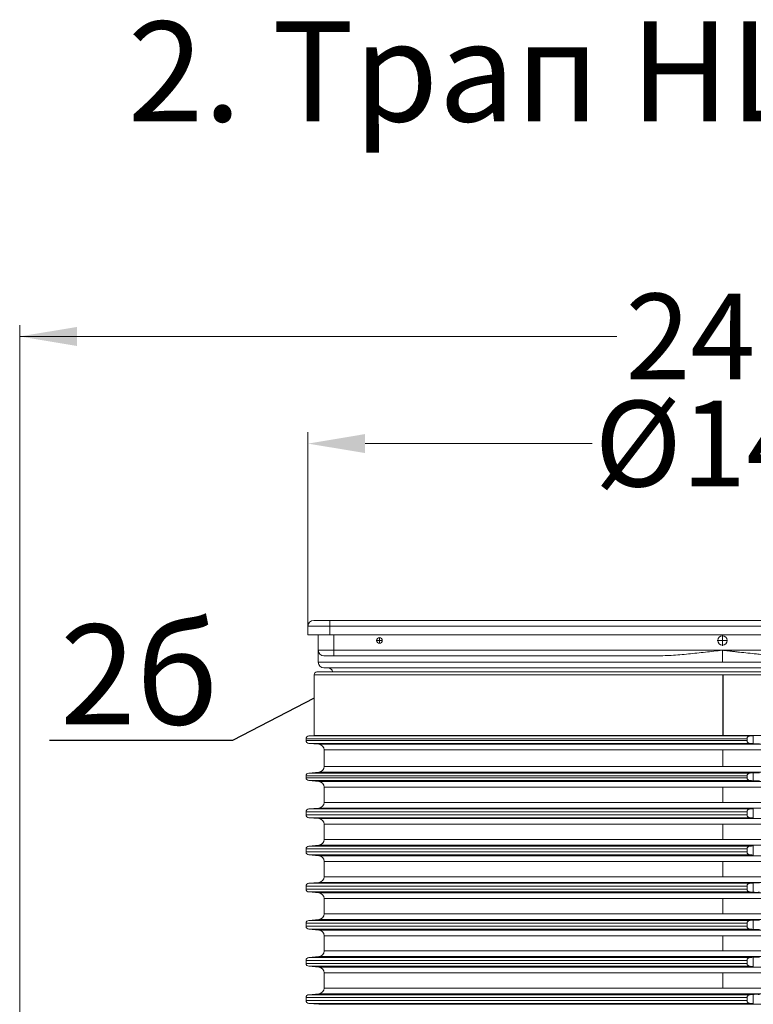
# Model space of a CAD drawing. Units: millimetres. Extents: x 2673 to 4786, y 0 to 1485.
# Drawn here: x 2955 to 3083, y 337 to 509 of the extents above; entities that cross this region are included whole.
import ezdxf

# ---------------------------------------------------------------- set-up
doc = ezdxf.new("R2010")
doc.units = ezdxf.units.MM
doc.linetypes.add('DOT_CENTER', pattern=[14, 12, -1, 0, -1])
doc.layers.add('1', color=7, linetype='Continuous')
for name, color, linetype, lineweight in [('вспомогательный', 140, 'Continuous', 20), ('Размеры', 10, 'Continuous', 13), ('текст', 1, 'Continuous', 25)]:
    doc.layers.add(name, color=color, linetype=linetype, lineweight=lineweight)
doc.styles.add('ГОСТ 2.304', font='isocpeui.ttf')
doc.dimstyles.new('ME10_DIM_10', dxfattribs={"dimtxt": 15, "dimasz": 10, "dimexe": 2, "dimexo": 0, "dimgap": 2, "dimtad": 4, "dimdsep": 46, "dimtxsty": 'ГОСТ 2.304', "dimcen": 0.09, "dimclrd": 1, "dimclre": 1, "dimclrt": 1, "dimadec": 0, "dimazin": 0, "dimtfac": 1, "dimtmove": 0, "dimatfit": 3, "dimfxl": 1, "dimtolj": 1, "dimtzin": 0, "dimlwd": 18, "dimarcsym": 0})

# ---------------------------------------------------------------- blocks, each defined once
blk = doc.blocks.new('*D161')
at = {"layer": 'Defpoints', "color": 0, "transparency": 16777216}
for p in [(-72.57, 111.04), (-72.57, 78), (72.43, 77.59)]:
    blk.add_point(p, dxfattribs=at)
at = {"layer": 'Размеры', "color": 1, "lineweight": -2, "transparency": 16777216}
for p, q in [((-72.57, 78), (-72.57, 113.04)), ((72.43, 77.59), (72.43, 113.04))]:
    blk.add_line(p, q, dxfattribs=at)
at = {"layer": 'Размеры', "color": 1, "lineweight": 18, "transparency": 16777216}
for p, q in [((-62.57, 111.04), (-22.84, 111.04)), ((62.43, 111.04), (27.21, 111.04))]:
    blk.add_line(p, q, dxfattribs=at)
at = {"layer": 'Размеры', "color": 1, "transparency": 16777216}
for points in [[(-62.57, 112.71), (-62.57, 109.38), (-72.57, 111.04)], [(62.43, 112.71), (62.43, 109.38), (72.43, 111.04)]]:
    blk.add_solid(points, dxfattribs=at)
at = {"layer": 'Размеры', "color": 1, "transparency": 16777216, "insert": (2.19, 111.04), "char_height": 15, "attachment_point": 5, "rotation": 0.0001, "style": 'ГОСТ 2.304'}
blk.add_mtext('\\A1;Ø145\\P', dxfattribs=at)
blk = doc.blocks.new('3100верх')
at = {"layer": '1', "color": 0, "linetype": 'DOT_CENTER'}
blk.add_line((0, 70.587), (0, 59.884), dxfattribs=at)
at = {"layer": 'вспомогательный', "linetype": 'Continuous'}
for p, q in [((-71.571, 80.087), (-68.771, 80.087)), ((68.629, 80.087), (-68.771, 80.087)), ((-68.771, 80.087), (-68.771, 79.087)), ((-72.571, 79.087), (-68.771, 79.087)), ((-72.571, 77.587), (-72.571, 79.087)), ((-72.571, 77.587), (-68.771, 77.587)), ((-70.771, 74.887), (-70.771, 77.587)), ((-68.771, 79.087), (-68.771, 77.587)), ((68.629, 79.087), (-68.771, 79.087)), ((-68.771, 77.587), (68.629, 77.587)), ((-68.071, 74.887), (-68.071, 77.587)), ((-70.771, 74.887), (-70.771, 72.787)), ((-70.771, 74.887), (-68.071, 74.887)), ((-68.071, 74.887), (-68.071, 73.887)), ((-68.071, 74.887), (-0.071, 74.887)), ((-0.071, 74.887), (67.929, 74.887)), ((-70.771, 72.787), (70.629, 72.787)), ((-69.771, 73.887), (-68.071, 73.887)), ((-68.071, 73.887), (-11.92, 73.887)), ((-71, 71.087), (71, 71.087)), ((-69.771, 71.787), (-69.071, 71.787)), ((-69.071, 71.787), (68.929, 71.787)), ((-71.5, 70.587), (71.5, 70.587)), ((-71.5, 59.967), (-71.5, 70.587)), ((-72.9, 59.071), (-72.9, 59.386)), ((-72.9, 59.386), (4.227, 59.386)), ((-72.9, 59.071), (4.227, 59.071)), ((-71.5, 59.967), (-72.444, 59.884)), ((-72.444, 59.884), (4.714, 59.884)), ((-50.558, 59.967), (-71.5, 59.967)), ((71.5, 59.967), (-50.558, 59.967)), ((4.227, 59.071), (4.227, 59.386)), ((5.327, 59.934), (5.327, 58.523)), ((-72.444, 58.573), (4.714, 58.573)), ((-70.663, 58.417), (-72.444, 58.573)), ((-70.663, 58.417), (-49.966, 58.417)), ((-69.75, 57.421), (-69.75, 54.536)), ((-69.75, 57.421), (-49.321, 57.421)), ((-49.966, 58.417), (70.663, 58.417)), ((-49.321, 57.421), (69.75, 57.421)), ((-70.663, 53.54), (-72.444, 53.384)), ((-70.663, 53.54), (-49.966, 53.54)), ((-69.75, 54.536), (-49.321, 54.536)), ((-49.966, 53.54), (70.663, 53.54)), ((-49.321, 54.536), (69.75, 54.536)), ((5.327, 53.434), (5.327, 52.023)), ((-72.9, 52.886), (-72.9, 52.571)), ((-72.9, 52.886), (4.227, 52.886)), ((-72.9, 52.571), (4.227, 52.571)), ((-72.444, 53.384), (4.714, 53.384)), ((-72.444, 52.073), (4.714, 52.073)), ((-70.663, 51.917), (-72.444, 52.073)), ((-70.663, 51.917), (-49.966, 51.917)), ((-49.966, 51.917), (70.663, 51.917)), ((4.227, 52.886), (4.227, 52.571)), ((-69.75, 48.254), (-69.75, 50.921)), ((-69.75, 50.921), (-49.321, 50.921)), ((-49.321, 50.921), (69.75, 50.921)), ((-69.75, 48.254), (-49.321, 48.254)), ((-49.321, 48.254), (69.75, 48.254)), ((-72.9, 46.071), (-72.9, 46.604)), ((-72.9, 46.604), (4.227, 46.604)), ((-70.663, 47.258), (-72.444, 47.102)), ((-72.444, 47.102), (4.714, 47.102)), ((-70.663, 47.258), (-49.966, 47.258)), ((-49.966, 47.258), (70.663, 47.258)), ((4.227, 46.071), (4.227, 46.604)), ((5.327, 47.151), (5.327, 45.523)), ((-72.9, 46.071), (4.227, 46.071)), ((-72.444, 45.573), (4.714, 45.573)), ((-70.663, 45.417), (-72.444, 45.573)), ((-70.663, 45.417), (-49.966, 45.417)), ((-49.966, 45.417), (70.663, 45.417)), ((-69.75, 44.421), (-69.75, 41.754)), ((-69.75, 44.421), (-49.321, 44.421)), ((-49.321, 44.421), (69.75, 44.421)), ((-69.75, 41.754), (-49.321, 41.754)), ((-49.321, 41.754), (69.75, 41.754)), ((-72.9, 40.104), (-72.9, 39.571)), ((-72.9, 40.104), (4.227, 40.104)), ((-70.663, 40.758), (-72.444, 40.602)), ((-72.444, 40.602), (4.714, 40.602)), ((-70.663, 40.758), (-49.966, 40.758)), ((-49.966, 40.758), (70.663, 40.758)), ((4.227, 40.104), (4.227, 39.571)), ((5.327, 40.651), (5.327, 39.023)), ((-72.9, 39.571), (4.227, 39.571)), ((-72.444, 39.073), (4.714, 39.073)), ((-70.663, 38.917), (-72.444, 39.073)), ((-70.663, 38.917), (-49.966, 38.917)), ((-69.75, 37.921), (-69.75, 35.254)), ((-69.75, 37.921), (-49.321, 37.921)), ((-49.966, 38.917), (70.663, 38.917)), ((-49.321, 37.921), (69.75, 37.921)), ((-69.75, 35.254), (-49.321, 35.254)), ((-49.321, 35.254), (69.75, 35.254)), ((-72.9, 33.071), (-72.9, 33.604)), ((-72.9, 33.604), (4.227, 33.604)), ((-72.9, 33.071), (4.227, 33.071)), ((-70.663, 34.258), (-72.444, 34.102)), ((-72.444, 34.102), (4.714, 34.102)), ((-70.663, 34.258), (-49.966, 34.258)), ((-49.966, 34.258), (70.663, 34.258)), ((4.227, 33.071), (4.227, 33.604)), ((5.327, 34.151), (5.327, 32.523)), ((-72.444, 32.573), (4.714, 32.573)), ((-70.663, 32.417), (-72.444, 32.573)), ((-70.663, 32.417), (-49.966, 32.417)), ((-69.75, 31.421), (-69.75, 28.754)), ((-69.75, 31.421), (-49.321, 31.421)), ((-49.966, 32.417), (70.663, 32.417)), ((-49.321, 31.421), (69.75, 31.421)), ((-70.663, 27.758), (-72.444, 27.602)), ((-72.444, 27.602), (4.714, 27.602)), ((-70.663, 27.758), (-49.966, 27.758)), ((-69.75, 28.754), (-49.321, 28.754)), ((-49.966, 27.758), (70.663, 27.758)), ((-49.321, 28.754), (69.75, 28.754)), ((5.327, 27.651), (5.327, 26.023)), ((-72.9, 27.104), (4.227, 27.104)), ((-72.9, 27.104), (-72.9, 26.571)), ((-72.9, 26.571), (4.227, 26.571)), ((-72.444, 26.073), (4.714, 26.073)), ((-70.663, 25.917), (-72.444, 26.073)), ((-70.663, 25.917), (-49.966, 25.917)), ((-49.966, 25.917), (70.663, 25.917)), ((4.227, 27.104), (4.227, 26.571)), ((-69.75, 24.921), (-49.321, 24.921)), ((-69.75, 24.921), (-69.75, 22.254)), ((-49.321, 24.921), (69.75, 24.921)), ((-70.663, 21.258), (-72.444, 21.102)), ((-72.444, 21.102), (4.714, 21.102)), ((-70.663, 21.258), (-49.966, 21.258)), ((-69.75, 22.254), (-49.321, 22.254)), ((-49.966, 21.258), (70.663, 21.258)), ((-49.321, 22.254), (69.75, 22.254)), ((5.327, 21.151), (5.327, 19.523)), ((-72.9, 20.071), (-72.9, 20.604)), ((-72.9, 20.604), (4.227, 20.604)), ((-72.9, 20.071), (4.227, 20.071)), ((-70.663, 19.417), (-72.444, 19.573)), ((-72.444, 19.573), (4.714, 19.573)), ((-70.663, 19.417), (-49.966, 19.417)), ((-49.966, 19.417), (70.663, 19.417)), ((4.227, 20.071), (4.227, 20.604)), ((-69.75, 18.421), (-69.75, 15.754)), ((-69.75, 18.421), (-49.321, 18.421)), ((-49.321, 18.421), (69.75, 18.421)), ((-69.75, 15.754), (-49.321, 15.754)), ((-49.321, 15.754), (69.75, 15.754)), ((-72.9, 14.104), (4.227, 14.104)), ((-72.9, 13.571), (-72.9, 14.104)), ((-70.663, 14.758), (-72.444, 14.602)), ((-72.444, 14.602), (4.714, 14.602)), ((-70.663, 14.758), (-49.966, 14.758)), ((-49.966, 14.758), (70.663, 14.758)), ((4.227, 13.571), (4.227, 14.104)), ((5.327, 14.651), (5.327, 13.023)), ((-72.9, 13.571), (4.227, 13.571)), ((-70.663, 12.917), (-72.444, 13.073)), ((-72.444, 13.073), (4.714, 13.073)), ((-70.663, 12.917), (-49.966, 12.917)), ((-49.966, 12.917), (70.663, 12.917))]:
    blk.add_line(p, q, dxfattribs=at)
at = {"layer": 'вспомогательный', "linetype": 'DOT_CENTER'}
for p, q in [((-59.527, 76.587), (-60.614, 76.587)), ((-60.071, 77.131), (-60.071, 76.044)), ((0.842, 76.587), (-0.983, 76.587)), ((-0.071, 77.5), (-0.071, 75.675)), ((-0.071, 74.887), (-0.071, 72.787)), ((0, 57.421), (0, 54.536)), ((0, 48.254), (0, 50.921)), ((0, 44.421), (0, 41.754)), ((0, 37.921), (0, 35.254)), ((0, 31.421), (0, 28.754)), ((0, 24.921), (0, 22.254)), ((0, 18.421), (0, 15.754))]:
    blk.add_line(p, q, dxfattribs=at)
at = {"layer": 'вспомогательный', "linetype": 'Continuous'}
for centre, radius in [((-60.071, 76.587), 0.494), ((-0.071, 76.587), 0.83)]:
    blk.add_circle(centre, radius, dxfattribs=at)
for centre, radius, start, end in [((-71.571, 79.087), 1, 90, 180), ((-69.771, 74.887), 1, 180, 270), ((-69.771, 72.787), 1, 180, 270), ((-71, 70.587), 0.5, 90, 180), ((-69.071, 70.987), 0.8, 7.18076, 90), ((-72.4, 59.386), 0.5, 95, 180), ((-72.4, 59.071), 0.5, 180, 265), ((-70.75, 57.421), 1, 0, 85), ((-70.75, 54.536), 1, 275, 0), ((-72.4, 52.886), 0.5, 95, 180), ((-72.4, 52.571), 0.5, 180, 265), ((-70.75, 50.921), 1, 0, 85), ((-70.75, 48.254), 1, 275, 0), ((-72.4, 46.604), 0.5, 95, 180), ((-72.4, 46.071), 0.5, 180, 265), ((-70.75, 44.421), 1, 0, 85), ((-70.75, 41.754), 1, 275, 0), ((-72.4, 40.104), 0.5, 95, 180), ((-72.4, 39.571), 0.5, 180, 265), ((-70.75, 37.921), 1, 0, 85), ((-70.75, 35.254), 1, 275, 0), ((-72.4, 33.604), 0.5, 95, 180), ((-72.4, 33.071), 0.5, 180, 265), ((-70.75, 31.421), 1, 0, 85), ((-72.4, 27.104), 0.5, 95, 180), ((-70.75, 28.754), 1, 275, 0), ((-72.4, 26.571), 0.5, 180, 265), ((-70.75, 24.921), 1, 0, 85), ((-72.4, 20.604), 0.5, 95, 180), ((-70.75, 22.254), 1, 275, 0), ((-72.4, 20.071), 0.5, 180, 265), ((-70.75, 18.421), 1, 0, 85), ((-70.75, 15.754), 1, 275, 0), ((-72.4, 14.104), 0.5, 95, 180), ((-72.4, 13.571), 0.5, 180, 265)]:
    blk.add_arc(centre, radius, start, end, dxfattribs=at)
for points in [[(-0.071, 74.887), (-3.064, 74.537), (-6.004, 74.227), (-9.027, 73.985), (-11.92, 73.887)], [(11.778, 73.887), (10.841, 73.899), (9.874, 73.933), (8.885, 73.985), (7.882, 74.053), (6.872, 74.135), (5.862, 74.227), (4.39, 74.376), (2.897, 74.54), (2.63, 74.57), (2.362, 74.601), (2.097, 74.632), (1.836, 74.662), (1.582, 74.692), (1.337, 74.721), (1.104, 74.748), (0.885, 74.774), (0.682, 74.798), (0.499, 74.82), (0.336, 74.839), (0.198, 74.856), (0.085, 74.869), (0.001, 74.879), (-0.051, 74.885), (-0.071, 74.887)], [(4.714, 59.884), (4.62, 59.868), (4.552, 59.846), (4.473, 59.807), (4.401, 59.756), (4.343, 59.698), (4.279, 59.603), (4.259, 59.557), (4.241, 59.5), (4.23, 59.443), (4.227, 59.386)], [(4.227, 59.071), (4.23, 59.014), (4.241, 58.957), (4.259, 58.9), (4.279, 58.854), (4.332, 58.772), (4.401, 58.701), (4.461, 58.657), (4.552, 58.611), (4.631, 58.586), (4.714, 58.573)], [(5.327, 59.934), (5.174, 59.921), (5.02, 59.909), (4.867, 59.897), (4.714, 59.884)], [(6.406, 59.93), (6.263, 59.94), (6.15, 59.945), (5.981, 59.949), (5.857, 59.951), (5.686, 59.949), (5.57, 59.947), (5.44, 59.941), (5.327, 59.934)], [(4.714, 58.573), (4.867, 58.561), (5.02, 58.548), (5.173, 58.536), (5.327, 58.523)], [(5.327, 58.523), (5.42, 58.517), (5.57, 58.51), (5.686, 58.508), (5.857, 58.507), (6.03, 58.509), (6.15, 58.512), (6.306, 58.52), (6.406, 58.527)], [(5.327, 53.434), (5.173, 53.421), (5.02, 53.409), (4.867, 53.397), (4.714, 53.384)], [(6.406, 53.43), (6.285, 53.438), (6.15, 53.445), (5.981, 53.449), (5.857, 53.451), (5.735, 53.45), (5.57, 53.447), (5.44, 53.441), (5.327, 53.434)], [(4.714, 53.384), (4.631, 53.371), (4.552, 53.346), (4.461, 53.3), (4.401, 53.256), (4.322, 53.172), (4.279, 53.103), (4.259, 53.057), (4.241, 53), (4.231, 52.949), (4.227, 52.886)], [(4.227, 52.571), (4.229, 52.519), (4.241, 52.457), (4.257, 52.405), (4.279, 52.354), (4.322, 52.286), (4.401, 52.201), (4.461, 52.157), (4.552, 52.111), (4.631, 52.086), (4.714, 52.073)], [(4.714, 52.073), (4.867, 52.061), (5.02, 52.048), (5.173, 52.036), (5.327, 52.023)], [(5.327, 52.023), (5.42, 52.017), (5.57, 52.01), (5.71, 52.007), (5.857, 52.007), (6.03, 52.009), (6.15, 52.012), (6.306, 52.02), (6.406, 52.027)], [(4.714, 47.102), (4.631, 47.089), (4.552, 47.064), (4.473, 47.025), (4.401, 46.974), (4.322, 46.889), (4.279, 46.82), (4.255, 46.765), (4.241, 46.718), (4.23, 46.661), (4.227, 46.604)], [(5.327, 47.151), (5.174, 47.139), (5.02, 47.127), (4.867, 47.114), (4.714, 47.102)], [(4.227, 46.071), (4.23, 46.014), (4.241, 45.957), (4.257, 45.905), (4.279, 45.854), (4.322, 45.786), (4.401, 45.701), (4.484, 45.643), (4.552, 45.611), (4.631, 45.586), (4.714, 45.573)], [(4.714, 45.573), (4.867, 45.561), (5.02, 45.548), (5.173, 45.536), (5.327, 45.523)], [(4.714, 40.602), (4.643, 40.591), (4.552, 40.564), (4.484, 40.532), (4.401, 40.474), (4.322, 40.389), (4.279, 40.32), (4.257, 40.27), (4.241, 40.218), (4.231, 40.167), (4.227, 40.104)], [(5.327, 40.651), (5.173, 40.639), (5.02, 40.627), (4.867, 40.614), (4.714, 40.602)], [(4.227, 39.571), (4.231, 39.508), (4.241, 39.457), (4.257, 39.405), (4.279, 39.354), (4.322, 39.286), (4.401, 39.201), (4.473, 39.15), (4.552, 39.111), (4.62, 39.089), (4.714, 39.073)], [(4.714, 39.073), (4.867, 39.061), (5.02, 39.048), (5.174, 39.036), (5.327, 39.023)], [(4.714, 34.102), (4.62, 34.086), (4.552, 34.064), (4.473, 34.025), (4.401, 33.974), (4.322, 33.889), (4.279, 33.82), (4.257, 33.77), (4.241, 33.718), (4.229, 33.655), (4.227, 33.604)], [(4.227, 33.071), (4.229, 33.019), (4.241, 32.957), (4.255, 32.91), (4.279, 32.854), (4.322, 32.786), (4.401, 32.701), (4.461, 32.657), (4.552, 32.611), (4.643, 32.583), (4.714, 32.573)], [(5.327, 34.151), (5.173, 34.139), (5.02, 34.127), (4.867, 34.114), (4.714, 34.102)], [(6.406, 34.148), (6.285, 34.156), (6.15, 34.162), (6.03, 34.166), (5.857, 34.168), (5.686, 34.167), (5.57, 34.164), (5.44, 34.159), (5.327, 34.151)], [(4.714, 32.573), (4.867, 32.561), (5.02, 32.548), (5.174, 32.536), (5.327, 32.523)], [(5.327, 32.523), (5.461, 32.515), (5.57, 32.51), (5.686, 32.508), (5.857, 32.507), (5.981, 32.508), (6.15, 32.512), (6.306, 32.52), (6.406, 32.527)], [(4.714, 27.602), (4.643, 27.591), (4.552, 27.564), (4.461, 27.518), (4.401, 27.474), (4.322, 27.389), (4.279, 27.32), (4.257, 27.27), (4.241, 27.218), (4.229, 27.155), (4.227, 27.104)], [(5.327, 27.651), (5.173, 27.639), (5.02, 27.627), (4.867, 27.614), (4.714, 27.602)], [(6.406, 27.648), (6.285, 27.656), (6.15, 27.662), (6.03, 27.666), (5.857, 27.668), (5.735, 27.668), (5.57, 27.664), (5.44, 27.659), (5.327, 27.651)], [(4.227, 26.571), (4.23, 26.514), (4.241, 26.457), (4.257, 26.405), (4.279, 26.354), (4.322, 26.286), (4.401, 26.201), (4.473, 26.15), (4.552, 26.111), (4.62, 26.089), (4.714, 26.073)], [(4.714, 26.073), (4.867, 26.061), (5.02, 26.048), (5.174, 26.036), (5.327, 26.023)], [(5.327, 26.023), (5.461, 26.015), (5.57, 26.01), (5.686, 26.008), (5.857, 26.007), (6.005, 26.008), (6.15, 26.012), (6.306, 26.02), (6.406, 26.027)], [(4.714, 21.102), (4.643, 21.091), (4.552, 21.064), (4.461, 21.018), (4.401, 20.974), (4.332, 20.903), (4.279, 20.82), (4.259, 20.775), (4.241, 20.718), (4.23, 20.661), (4.227, 20.604)], [(5.327, 21.151), (5.173, 21.139), (5.02, 21.127), (4.867, 21.114), (4.714, 21.102)], [(6.406, 21.148), (6.263, 21.157), (6.15, 21.162), (6.005, 21.167), (5.857, 21.168), (5.71, 21.168), (5.57, 21.164), (5.42, 21.158), (5.327, 21.151)], [(4.227, 20.071), (4.229, 20.019), (4.241, 19.957), (4.259, 19.9), (4.279, 19.854), (4.322, 19.786), (4.401, 19.701), (4.461, 19.657), (4.552, 19.611), (4.643, 19.583), (4.714, 19.573)], [(4.714, 19.573), (4.867, 19.561), (5.02, 19.548), (5.173, 19.536), (5.327, 19.523)], [(4.714, 14.602), (4.62, 14.586), (4.552, 14.564), (4.484, 14.532), (4.401, 14.474), (4.343, 14.416), (4.279, 14.32), (4.259, 14.275), (4.241, 14.218), (4.23, 14.161), (4.227, 14.104)], [(5.327, 14.651), (5.174, 14.639), (5.02, 14.627), (4.867, 14.614), (4.714, 14.602)], [(6.406, 14.648), (6.306, 14.655), (6.15, 14.662), (5.981, 14.667), (5.857, 14.668), (5.686, 14.667), (5.57, 14.664), (5.44, 14.659), (5.327, 14.651)], [(4.227, 13.571), (4.231, 13.508), (4.241, 13.457), (4.255, 13.41), (4.279, 13.354), (4.343, 13.259), (4.401, 13.201), (4.461, 13.157), (4.552, 13.111), (4.62, 13.089), (4.714, 13.073)], [(4.714, 13.073), (4.867, 13.061), (5.02, 13.048), (5.174, 13.036), (5.327, 13.023)]]:
    blk.add_spline(points, degree=3, dxfattribs=at)
at = {"layer": 'Размеры'}
dim = blk.add_linear_dim(base=(-72.571, 111.044), p1=(72.429, 77.587), p2=(-72.571, 78), text='Ø145\\P', dimstyle='ME10_DIM_10', dxfattribs=at)
dim.commit()
dim.dimension.update_dxf_attribs({"geometry": '*D161', "text_midpoint": (2.185, 111.044), "dimtype": 160, "text_rotation": 0.00014})

msp = doc.modelspace()

# ---------------------------------------------------------------- linework, layer by layer
at = {"layer": '1', "color": 1, "lineweight": 18}
for p, q in [((2954.516, 323.315), (2954.516, 455.429)), ((2954.516, 453.429), (3058.987, 453.429))]:
    msp.add_line(p, q, dxfattribs=at)
at = {"layer": '1', "color": 1}
msp.add_solid([(2964.516, 455.096), (2964.516, 451.763), (2954.516, 453.429)], dxfattribs=at)
at = {"layer": 'текст', "ltscale": 0.5}
for p, q in [((3006.016, 390.133), (2991.719, 382.736)), ((2991.719, 382.736), (2959.741, 382.736))]:
    msp.add_line(p, q, dxfattribs=at)

# ---------------------------------------------------------------- block references
at = {"layer": '1', "color": 1, "lineweight": 18}
msp.add_blockref('3100верх', (3077.516, 323.641), dxfattribs=at)

# ---------------------------------------------------------------- texts
at = {"layer": '1', "color": 1, "insert": (3077.516, 453.429), "char_height": 15, "attachment_point": 5, "rotation": 0.00014, "style": 'ГОСТ 2.304'}
msp.add_mtext('\\A1;246', dxfattribs=at)
at = {"layer": 'текст', "lineweight": 35, "style": 'ГОСТ 2.304'}
msp.add_text('2. Трап HL3100Т', height=17.5, dxfattribs=at).set_placement((2973.428, 491.053))
at = {"layer": 'текст', "style": 'ГОСТ 2.304'}
msp.add_text('2б', height=17.5, dxfattribs=at).set_placement((2961.589, 385.525))

doc.saveas('drawing.dxf')
